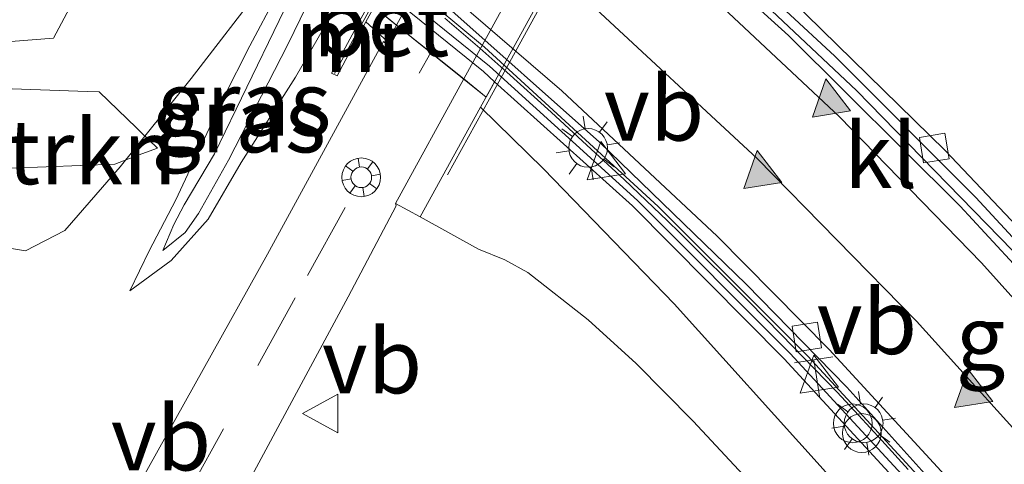
# Model space of a CAD drawing. Units: metres. Extents: x 89996 to 100004, y 462498 to 468751.
# Drawn here: x 90084 to 90122, y 462898 to 462916 of the extents above; entities that cross this region are included whole.
import ezdxf
from ezdxf.enums import TextEntityAlignment as Align

# ---------------------------------------------------------------- set-up
doc = ezdxf.new("R2010")
doc.units = ezdxf.units.M
doc.linetypes.add('IE-TERREINAFSCHEIDING', pattern=[10, 8, -2])
doc.linetypes.add('VW-3-9_STREEP', pattern=[12, 3, -9])
doc.layers.get('0').update_dxf_attribs({"lineweight": 25})
for name, color, linetype, lineweight in [('B-ME-AL-OVERIG-S-B1', 7, 'Continuous', 18), ('B-ME-BV-GELEIDECONSTRUCTIE-BARRIER-L-B1', 213, 'BV-STEPBARRIER', 18), ('B-ME-FV-FAUNAPASSAGE-FAUNA_UITSTAPPLAATS-L-B1', 3, 'Continuous', 18), ('B-ME-GR-BOMENSTRUIKEN-GV-B6', 93, 'Continuous', 18), ('B-ME-GW-KRUINLIJN-L-B1', 93, 'Continuous', 18), ('B-ME-GW-TEENLIJN-L-B1', 93, 'Continuous', 18), ('B-ME-IE-GRASLAND-GV-B6', 93, 'Continuous', 18), ('B-ME-IE-INRICHTINGSELEMENT-S-B1', 253, 'Continuous', 18), ('B-ME-IE-MEUBILAIR_WEGMEUBILAIR-LICHTMAST-S-B1', 8, 'Continuous', 18), ('B-ME-IE-TERREINAFSCHEIDING-RASTERHEKWERK-L-B1', 8, 'IE-TERREINAFSCHEIDING', 18), ('B-ME-KW-LANDHOOFD-GV-B6', 173, 'Continuous', 18), ('B-ME-KW-LEUNING-L-B1', 8, 'Continuous', 18), ('B-ME-KW-LEUNING-L-B2', 8, 'Continuous', 18), ('B-ME-KW-VIADUCT-GV-B7', 173, 'Continuous', 18), ('B-ME-KW-VOEGOVERGANG-L-B2', 8, 'Continuous', 18), ('B-ME-MW-MUUR-GV-B6', 8, 'IE-TERREINAFSCHEIDING-KUNSTMATIG', 18), ('B-ME-MW-MUUR-L-B1', 8, 'IE-TERREINAFSCHEIDING-KUNSTMATIG', 18), ('B-ME-VH-VERH_SOORT-BETON-OVERIG-GV-B6', 8, 'IE-TERREINAFSCHEIDING-NATUURLIJK-HOUTWAL', 18), ('B-ME-VH-VERH_SOORT-BITUMEN-GV-B6', 8, 'IE-TERREINAFSCHEIDING-NATUURLIJK-HOUTWAL', 18), ('B-ME-VH-VERH_SOORT-BITUMEN-GV-B7', 8, 'IE-TERREINAFSCHEIDING-NATUURLIJK-HOUTWAL', 18), ('B-ME-VH-VERH_SOORT-KLINKERS-GV-B6', 8, 'IE-TERREINAFSCHEIDING-NATUURLIJK-HOUTWAL', 18), ('B-ME-VV-KOLK-S-B1', 8, 'Continuous', 18), ('B-ME-VW-MARKERING-39STREEP-015-L-B1', 255, 'VW-3-9_STREEP', 18), ('B-ME-VW-MARKERING-39STREEP-015-L-B2', 255, 'VW-3-9_STREEP', 18), ('B-ME-VW-MARKERING-STREEP-015-L-B1', 7, 'Continuous', 18), ('B-ME-VW-MARKERING-VLAKMARK-S-B1', 7, 'Continuous', 18), ('B-ME-VW-MEUBILAIR_WEGMEUBILAIR-VERKEERSBORD-S-B1', 8, 'Continuous', 18)]:
    doc.layers.add(name, color=color, linetype=linetype, lineweight=lineweight)
doc.styles.add('NLCS-ISO', font='NLCS-ISO.TTF')
doc.linetypes.add('BV-STEPBARRIER', pattern='A,1,-1,[16,NLCS.SHX,S=1,R=0,X=-1,Y=0],1', length=3)
doc.linetypes.add('IE-TERREINAFSCHEIDING-KUNSTMATIG', pattern='A,4,[82,NLCS.SHX,S=0.75,R=90,X=0,Y=0],4,-2', length=10)
doc.linetypes.add('IE-TERREINAFSCHEIDING-NATUURLIJK-HOUTWAL', pattern='A,7,-1.5,[67,NLCS.SHX,S=0.75,R=45,X=0,Y=0],-1.5,7,-1.5,[70,NLCS.SHX,S=0.75,R=0,X=0,Y=0],-1.5', length=20)

# ---------------------------------------------------------------- blocks, each defined once
blk = doc.blocks.new('dtb')
blk.add_circle((0, 0), 0.75)
blk = doc.blocks.new('glasbolreflect')
for p, q in [((-0.282, 0.282), (-0.53, 0.529)), ((0, 0.4), (0, 0.75)), ((0.285, 0.283), (0.531, 0.529)), ((-0.75, 0), (-0.398, 0)), ((-0.53, -0.532), (-0.281, -0.283)), ((0.531, -0.532), (0.283, -0.284)), ((0.402, 0), (0.75, 0)), ((0, -0.75), (0, -0.4))]:
    blk.add_line(p, q)
for centre, radius in [((0, 0), 0.75), ((0.002, 0), 0.4)]:
    blk.add_circle(centre, radius)
blk = doc.blocks.new('telefooncel')
for p, q in [((-0.75, 0.5), (0.75, 0.5)), ((0, 0.5), (0, -1))]:
    blk.add_line(p, q)
blk = doc.blocks.new('verkeersbord')
for p, q in [((0, 0.75), (-0.75, -0.625)), ((0.75, -0.625), (0, 0.75)), ((-0.75, -0.625), (0.75, -0.625))]:
    blk.add_line(p, q)
blk = doc.blocks.new('kolk')
blk.add_lwpolyline([(-0.5, -0.5), (0.5, -0.5), (0.5, 0.5), (-0.5, 0.5)], close=True)
blk = doc.blocks.new('verfsymbol')
for color in [252, 253]:
    blk.add_hatch(color=color).paths.add_polyline_path([(0.75, -0.625), (0, 0.75), (-0.75, -0.625)])
blk.add_lwpolyline([(0.75, -0.625), (0, 0.75), (-0.75, -0.625)], close=True)
blk = doc.blocks.new('lantaarnpaal')
for p, q in [((0, 0.75), (0, 1.25)), ((-0.884, 0.884), (-0.53, 0.53)), ((0.53, 0.53), (0.884, 0.884)), ((-0.75, 0), (-1.25, 0)), ((0.75, 0), (1.25, 0)), ((-0.53, -0.53), (-0.884, -0.884)), ((0, -0.75), (0, -1.25)), ((0.53, -0.53), (0.884, -0.884))]:
    blk.add_line(p, q)
blk.add_circle((0, 0), 0.75)

msp = doc.modelspace()

# ---------------------------------------------------------------- linework, layer by layer
at = {"layer": 'B-ME-BV-GELEIDECONSTRUCTIE-BARRIER-L-B1'}
for points in [[(90154.9749, 462860.6672, -5.3982), (90151.032, 462868.0222, -5.3098), (90147.559, 462873.9536, -5.231), (90143.6381, 462880.134, -5.134), (90138.467, 462887.595, -5.0167), (90133.6829, 462893.9099, -4.885), (90128.7738, 462899.8971, -4.7529), (90123.1892, 462906.1623, -4.5902), (90116.6657, 462912.86, -4.3931), (90110.9431, 462918.259, -4.2009), (90104.8459, 462923.5769, -4.0032), (90097.2827, 462929.6239, -3.7499), (90090.1658, 462934.7932, -3.488), (90082.9857, 462939.5022, -3.2202)], [(90197.1367, 462741.1897, -6.6228), (90193.0232, 462752.1466, -6.4214), (90192.8893, 462752.5032, -6.4148), (90174.6151, 462795.178, -5.9511), (90156.2603, 462837.845, -5.7946), (90151.2458, 462848.9001, -5.8028), (90146.9822, 462857.4548, -5.8483), (90142.5842, 462865.4978, -5.7824), (90138.9568, 462871.551, -5.699), (90134.3, 462878.6199, -5.593), (90130.615, 462883.7878, -5.489), (90125.425, 462890.4949, -5.3462), (90120.2332, 462896.6438, -5.1907), (90114.7645, 462902.5842, -5.0267), (90108.9651, 462908.386, -4.822), (90102.2413, 462914.551, -4.6197), (90096.5955, 462919.26, -4.4031), (90090.6074, 462923.905, -4.1799), (90084.5552, 462928.2219, -3.9469), (90078.2977, 462932.321, -3.7), (90075.6181, 462933.9226, -3.5912)]]:
    msp.add_polyline3d(points, dxfattribs=at)
at = {"layer": 'B-ME-FV-FAUNAPASSAGE-FAUNA_UITSTAPPLAATS-L-B1'}
for points in [[(90088.1368, 462909.9192, 1.9923), (90085.9932, 462907.4489, 1.3414), (90084.4691, 462906.6614, 1.4341), (90083.1296, 462906.885, 1.4423), (90081.3232, 462907.7252, 1.3948), (90077.5491, 462909.1348, 1.0669), (90074.4917, 462911.8131, 0.9949), (90071.6398, 462914.6312, 1.2934), (90068.3654, 462917.0455, 0.7515), (90064.7879, 462918.7094, 1.4924), (90062.4545, 462919.6468, 1.0093)], [(90094.6338, 462918.7938, 2.7195), (90093.7135, 462917.0212, 2.5969), (90090.8877, 462913.3366, 2.7525), (90088.1368, 462909.9192, 1.9923)]]:
    msp.add_polyline3d(points, dxfattribs=at)
at = {"layer": 'B-ME-GR-BOMENSTRUIKEN-GV-B6'}
msp.add_polyline3d([(90082.8624, 462912.9841, 0.6945), (90086.8597, 462912.8355, 1.1457), (90087.333, 462912.8179, 1.169), (90088.7738, 462911.4308, 1.1283), (90088.9179, 462911.2921, 1.6061), (90089.5897, 462910.6454, 1.2576), (90088.8404, 462910.3651, 1.792), (90087.9363, 462910.0269, 0.9973), (90082.6042, 462909.8173, 0.7137)], dxfattribs=at)
at = {"layer": 'B-ME-GW-KRUINLIJN-L-B1'}
for points in [[(90090.2969, 462908.6372, 1.1248), (90092.1377, 462912.5861, 1.488), (90093.1599, 462914.6101, 1.762), (90094.2119, 462916.5812, 1.8524), (90095.1957, 462918.3419, 1.5738)], [(90096.9468, 462916.9337, 1.5702), (90096.192, 462915.5881, 2.0139), (90094.9234, 462913.393, 1.6677), (90092.823, 462910.0813, 1.1453), (90091.5428, 462907.8978, 1.1213)], [(90091.5428, 462907.8978, 1.1213), (90090.1179, 462906.292, 0.8294), (90088.5141, 462905.1175, 0.6153), (90089.2572, 462906.6673, 0.8274), (90090.2969, 462908.6372, 1.1248)], [(90178.4236, 462771.172, -0.1986), (90178.2168, 462774.699, -0.1328), (90177.6526, 462776.318, -0.083), (90169.8069, 462793.6423, -0.0102), (90162.6085, 462810.4019, 0.0266), (90155.8015, 462826.6912, -0.0944), (90151.5591, 462836.3396, -0.0731), (90146.6855, 462846.5896, -0.01), (90142.7613, 462854.4196, 0.0246), (90139.1054, 462861.1872, -0.0398), (90136.8966, 462864.7373, -0.1041), (90134.1292, 462868.8088, -0.0955), (90131.8137, 462872.4548, -0.117), (90129.3754, 462876.8606, -0.0637), (90126.2434, 462881.2341, -0.0784), (90121.0281, 462888.0491, -0.0611), (90117.3694, 462892.512, -0.0754), (90110.3293, 462900.0725, -0.0233), (90108.1222, 462902.3004, -0.0332), (90106.266, 462903.9963, 0.0115), (90103.9187, 462905.8257, 0.0567), (90103.0339, 462906.3167, 0.2004), (90102.0115, 462906.7327, 0.3289), (90099.7553, 462907.986, 0.908)]]:
    msp.add_polyline3d(points, dxfattribs=at)
at = {"layer": 'B-ME-GW-TEENLIJN-L-B1'}
for points in [[(90147.0042, 462876.4563, -5.1655), (90146.8548, 462876.6801, -5.1681), (90145.3783, 462878.8926, -5.1942), (90140.9383, 462885.458, -5.1277), (90141.4979, 462885.8844, -5.121), (90140.5637, 462887.1972, -5.1136), (90139.9872, 462886.7814, -5.101), (90135.4823, 462892.8849, -4.9495), (90130.8451, 462898.663, -4.8171), (90124.9604, 462905.3988, -4.6702), (90120.0873, 462910.5496, -4.5073), (90114.1053, 462916.4108, -4.3299), (90108.5688, 462921.4186, -4.151), (90102.6034, 462926.4318, -3.9605), (90097.2455, 462930.6351, -3.764), (90093.6997, 462933.2445, -3.6654), (90086.9614, 462937.8985, -3.3889), (90083.626, 462939.9871, -3.2588)], [(90095.5197, 462918.0813, 1.5731), (90094.2948, 462915.5799, 1.7633), (90091.7873, 462910.4255, 1.1763), (90090.614, 462908.4491, 0.8641)], [(90091.1754, 462908.1159, 0.8518), (90092.3319, 462910.1712, 1.1764), (90094.6275, 462914.6543, 1.686), (90096.0771, 462917.6331, 1.572)], [(90182.2042, 462772.6231, -0.9121), (90180.7507, 462774.051, -0.9338), (90177.2995, 462782.6931, -0.8918), (90168.7908, 462802.4373, -0.9493), (90165.4038, 462810.0242, -0.9504), (90159.4529, 462824.2205, -0.9407), (90156.4613, 462830.6672, -0.7517), (90154.9086, 462834.0784, -0.9121), (90149.3088, 462846.9431, -0.9119), (90146.4916, 462852.8313, -0.8977), (90143.0208, 462859.363, -0.9573), (90140.7256, 462863.2006, -0.8718), (90138.7458, 462866.0945, -0.9963), (90136.6626, 462869.0466, -0.8269), (90135.3079, 462870.7097, -0.9587), (90134.2833, 462872.2147, -0.898), (90129.331, 462880.8095, -0.8768), (90126.6571, 462884.7765, -0.908), (90124.6863, 462887.3167, -0.928), (90117.7654, 462895.4265, -0.6531), (90115.3631, 462898.217, -0.8876), (90109.5875, 462904.6174, -0.9065), (90104.531, 462909.8455, -0.9296), (90102.093, 462912.23, -0.9618)], [(90091.1754, 462908.1159, 0.8518), (90090.6548, 462907.3775, 0.8581), (90089.7913, 462906.6732, 0.7642), (90090.2189, 462907.6891, 0.8861), (90090.614, 462908.4491, 0.8641)]]:
    msp.add_polyline3d(points, dxfattribs=at)
at = {"layer": 'B-ME-IE-GRASLAND-GV-B6'}
for points in [[(90135.4823, 462892.8849, -4.9495), (90130.8451, 462898.663, -4.8171), (90124.9604, 462905.3988, -4.6702), (90120.0873, 462910.5496, -4.5073), (90114.1053, 462916.4108, -4.3299), (90108.5688, 462921.4186, -4.151)], [(90095.5197, 462918.0813, 1.5731), (90094.2948, 462915.5799, 1.7633), (90091.7873, 462910.4255, 1.1763), (90090.614, 462908.4491, 0.8641), (90090.2189, 462907.6891, 0.8861), (90089.7913, 462906.6732, 0.7642), (90090.6548, 462907.3775, 0.8581), (90091.1754, 462908.1159, 0.8518), (90092.3319, 462910.1712, 1.1764), (90094.6275, 462914.6543, 1.686), (90096.0771, 462917.6331, 1.572)], [(90096.0771, 462917.6331, 1.572), (90094.6275, 462914.6543, 1.686), (90092.3319, 462910.1712, 1.1764), (90091.1754, 462908.1159, 0.8518), (90090.6548, 462907.3775, 0.8581), (90089.7913, 462906.6732, 0.7642), (90090.2189, 462907.6891, 0.8861), (90090.614, 462908.4491, 0.8641), (90091.7873, 462910.4255, 1.1763), (90094.2948, 462915.5799, 1.7633), (90095.5197, 462918.0813, 1.5731), (90096.0771, 462917.6331, 1.572)], [(90096.9468, 462916.9337, 1.5702), (90096.192, 462915.5881, 2.0139), (90094.9234, 462913.393, 1.6677), (90092.823, 462910.0813, 1.1453), (90091.5428, 462907.8978, 1.1213), (90090.1179, 462906.292, 0.8294), (90088.5141, 462905.1175, 0.6153), (90089.2572, 462906.6673, 0.8274), (90090.2969, 462908.6372, 1.1248), (90092.1377, 462912.5861, 1.488), (90093.1599, 462914.6101, 1.762), (90094.2119, 462916.5812, 1.8524)], [(90094.2119, 462916.5812, 1.8524), (90093.1599, 462914.6101, 1.762), (90092.1377, 462912.5861, 1.488), (90090.2969, 462908.6372, 1.1248), (90089.2572, 462906.6673, 0.8274), (90088.5141, 462905.1175, 0.6153), (90090.1179, 462906.292, 0.8294), (90091.5428, 462907.8978, 1.1213), (90092.823, 462910.0813, 1.1453), (90094.9234, 462913.393, 1.6677), (90096.192, 462915.5881, 2.0139), (90096.9468, 462916.9337, 1.5702)], [(90097.4651, 462915.6729, 2.0762), (90096.3272, 462913.5434, 1.6479), (90096.5365, 462913.4382, 1.564), (90097.649, 462915.5301, 1.4678), (90098.49, 462914.7696, 1.415), (90098.4465, 462914.6902, 1.4133), (90098.3792, 462914.7336, 1.4137), (90098.3296, 462914.7673, 1.3848), (90093.8391, 462906.535, 0.9484), (90088.8594, 462897.6096, 0.4935)], [(90115.3631, 462898.217, -0.8876), (90109.5875, 462904.6174, -0.9065), (90104.531, 462909.8455, -0.9296), (90102.093, 462912.23, -0.9618), (90102.6348, 462913.2136, -0.9684), (90107.971, 462908.4036, -0.9599), (90113.8453, 462902.4886, -0.9512), (90119.8493, 462895.9655, -0.9626)], [(90082.6042, 462909.8173, 0.7137), (90087.9363, 462910.0269, 0.9973), (90088.8404, 462910.3651, 1.792), (90089.5897, 462910.6454, 1.2576), (90088.9179, 462911.2921, 1.6061), (90088.7738, 462911.4308, 1.1283), (90087.333, 462912.8179, 1.169), (90086.8597, 462912.8355, 1.1457), (90082.8624, 462912.9841, 0.6945)], [(90099.7553, 462907.986, 0.908), (90102.093, 462912.23, -0.9618), (90104.531, 462909.8455, -0.9296), (90109.5875, 462904.6174, -0.9065), (90115.3631, 462898.217, -0.8876), (90117.7654, 462895.4265, -0.6531), (90124.6863, 462887.3167, -0.928), (90126.6571, 462884.7765, -0.908), (90129.331, 462880.8095, -0.8768), (90134.2833, 462872.2147, -0.898), (90135.3079, 462870.7097, -0.9587), (90136.6626, 462869.0466, -0.8269), (90138.7458, 462866.0945, -0.9963), (90140.7256, 462863.2006, -0.8718), (90143.0208, 462859.363, -0.9573), (90146.4916, 462852.8313, -0.8977), (90149.3088, 462846.9431, -0.9119), (90154.9086, 462834.0784, -0.9121)], [(90093.0604, 462897.6186, 0.5934), (90096.969, 462904.8889, 1.0129), (90098.8297, 462908.4079, 1.2812), (90098.8033, 462908.4975, 1.3072), (90099.7553, 462907.986, 0.908), (90102.0115, 462906.7327, 0.3289), (90103.0339, 462906.3167, 0.2004), (90103.9187, 462905.8257, 0.0567), (90106.266, 462903.9963, 0.0115), (90108.1222, 462902.3004, -0.0332), (90110.3293, 462900.0725, -0.0233), (90117.3694, 462892.512, -0.0754)], [(90151.5591, 462836.3396, -0.0731), (90146.6855, 462846.5896, -0.01), (90142.7613, 462854.4196, 0.0246), (90139.1054, 462861.1872, -0.0398), (90136.8966, 462864.7373, -0.1041), (90134.1292, 462868.8088, -0.0955), (90131.8137, 462872.4548, -0.117), (90129.3754, 462876.8606, -0.0637), (90126.2434, 462881.2341, -0.0784), (90121.0281, 462888.0491, -0.0611), (90117.3694, 462892.512, -0.0754), (90110.3293, 462900.0725, -0.0233), (90108.1222, 462902.3004, -0.0332), (90106.266, 462903.9963, 0.0115), (90103.9187, 462905.8257, 0.0567), (90103.0339, 462906.3167, 0.2004), (90102.0115, 462906.7327, 0.3289), (90099.7553, 462907.986, 0.908)]]:
    msp.add_polyline3d(points, dxfattribs=at)
at = {"layer": 'B-ME-IE-TERREINAFSCHEIDING-RASTERHEKWERK-L-B1'}
msp.add_polyline3d([(90088.4059, 462919.957, 1.8271), (90087.0081, 462917.6196, 1.5575), (90085.5581, 462914.9009, 1.2906), (90083.309, 462914.7201, 0.8287), (90080.6422, 462915.5326, 0.1864), (90079.2301, 462917.6924, 0.1443), (90077.8624, 462919.8196, 0.1282), (90076.5495, 462921.9606, 0.1027), (90075.2988, 462923.914, 0.085), (90073.8919, 462926.146, 0.0166), (90072.539, 462928.2946, -0.0611)], dxfattribs=at)
at = {"layer": 'B-ME-KW-LANDHOOFD-GV-B6'}
msp.add_polyline3d([(90096.0771, 462917.6331, 1.572), (90095.5197, 462918.0813, 1.5731), (90095.1957, 462918.3419, 1.5738), (90089.9226, 462922.5825, 1.5848), (90089.7385, 462922.7306, 1.5852), (90088.2916, 462920.0928, 1.5622), (90087.02, 462917.8185, 1.5085), (90086.6087, 462918.047, 1.5038), (90088.9046, 462922.2337, -0.8283), (90089.7063, 462923.6955, -1.0367), (90090.0051, 462923.4768, -1.0376), (90102.2009, 462913.6047, -0.9691), (90102.6348, 462913.2136, -0.9684), (90102.093, 462912.23, -0.9618), (90099.7553, 462907.986, 0.908), (90098.8033, 462908.4975, 1.3072), (90101.4398, 462913.3204, 1.5608), (90098.8412, 462915.4102, 1.5662), (90097.9688, 462916.1117, 1.568), (90097.7894, 462916.2561, 1.5684), (90096.9468, 462916.9337, 1.5702), (90096.0771, 462917.6331, 1.572)], dxfattribs=at)
at = {"layer": 'B-ME-KW-LEUNING-L-B1'}
msp.add_line((90102.4343, 462912.5506, 0.9051), (90100.8174, 462909.6052, 0.9143), dxfattribs=at)
at = {"layer": 'B-ME-KW-LEUNING-L-B2'}
msp.add_line((90114.2477, 462934.0702, 0.8378), (90102.4343, 462912.5506, 0.9051), dxfattribs=at)
at = {"layer": 'B-ME-KW-VIADUCT-GV-B7'}
for points in [[(90114.1465, 462934.128, 1.5519), (90102.3087, 462912.6216, 1.559)], [(90102.3087, 462912.6216, 1.559), (90101.4398, 462913.3204, 1.5608), (90098.8412, 462915.4102, 1.5662), (90097.9688, 462916.1117, 1.568)]]:
    msp.add_polyline3d(points, dxfattribs=at)
at = {"layer": 'B-ME-KW-VOEGOVERGANG-L-B2'}
msp.add_line((90102.3087, 462912.6216, 1.559), (90089.3489, 462923.0439, 1.586), dxfattribs=at)
at = {"layer": 'B-ME-MW-MUUR-GV-B6'}
for points in [[(90159.0667, 462829.6636, -0.9545), (90152.2081, 462845.179, -0.9546), (90148.2129, 462853.536, -0.9482), (90144.1769, 462861.3, -0.9455), (90140.1169, 462868.3852, -0.9461), (90135.6647, 462875.4077, -0.9507), (90131.3788, 462881.6036, -0.885), (90127.8988, 462886.2454, -0.968), (90124.7339, 462890.2043, -0.9833), (90119.8493, 462895.9655, -0.9626), (90113.8453, 462902.4886, -0.9512), (90107.971, 462908.4036, -0.9599), (90102.6348, 462913.2136, -0.9684), (90102.2009, 462913.6047, -0.9691), (90090.0051, 462923.4768, -1.0376), (90089.7063, 462923.6955, -1.0367), (90087.5442, 462925.2781, -1.0303), (90081.8948, 462929.1729, -1.0045)], [(90097.9688, 462916.1117, 1.568), (90097.649, 462915.5301, 1.4678), (90096.5365, 462913.4382, 1.564), (90096.3272, 462913.5434, 1.6479), (90097.4651, 462915.6729, 2.0762), (90097.7894, 462916.2561, 1.5684), (90097.9688, 462916.1117, 1.568)], [(90100.7161, 462915.6798, -4.5654), (90102.0665, 462914.5089, -4.6121), (90103.1127, 462913.5871, -4.6485), (90104.8249, 462912.0348, -4.7001), (90106.3773, 462910.6081, -4.7465), (90107.6474, 462909.423, -4.782), (90108.7948, 462908.3439, -4.8144), (90109.3203, 462907.835, -4.8438), (90109.82, 462907.3468, -4.8583), (90110.8052, 462906.3669, -4.8872), (90111.5669, 462905.6183, -4.9181), (90112.4705, 462904.715, -4.9447), (90113.7486, 462903.4142, -4.9911), (90114.5828, 462902.5421, -5.019), (90115.9015, 462901.193, -5.0605), (90116.7242, 462900.3076, -5.0827), (90117.6245, 462899.3278, -5.1074), (90118.6514, 462898.194, -5.1406)]]:
    msp.add_polyline3d(points, dxfattribs=at)
at = {"layer": 'B-ME-MW-MUUR-L-B1'}
msp.add_line((90097.8915, 462916.1739, 1.5682), (90096.4444, 462913.5318, 2.2732), dxfattribs=at)
msp.add_polyline3d([(90075.2841, 462933.6697, 0.0679), (90078.2153, 462931.8905, 0.0596), (90082.1601, 462929.3796, 0.061), (90087.7836, 462925.4848, 0.0579), (90090.2446, 462923.6835, 0.0593), (90102.4404, 462913.8114, 0.059), (90108.1745, 462908.6102, 0.0728), (90114.0848, 462902.6952, 0.0704), (90120.0888, 462896.1722, 0.0766), (90125.0224, 462890.411, 0.0738), (90129.7025, 462884.4128, 0.0908), (90134.6398, 462877.4452, 0.0699), (90139.2451, 462870.3576, 0.0773), (90143.6691, 462862.8132, 0.0628), (90147.4013, 462855.7742, 0.0658), (90151.5994, 462847.1911, 0.0631), (90155.9755, 462837.4978, 0.0729)], dxfattribs=at)
at = {"layer": 'B-ME-VH-VERH_SOORT-BETON-OVERIG-GV-B6'}
for points in [[(90117.6743, 462965.7719, -6.0801), (90134.2396, 462921.1218, -6.1686), (90151.1486, 462875.515, -6.2542), (90156.4638, 462861.2531, -6.2741), (90154.744, 462860.5678, -6.2551), (90150.8629, 462867.7561, -6.1863), (90147.0906, 462874.1311, -6.101), (90142.0544, 462881.9622, -5.9778), (90137.1809, 462888.8108, -5.8702), (90132.024, 462895.4822, -5.7328), (90125.9138, 462902.7102, -5.5531), (90120.6619, 462908.3955, -5.39), (90114.0172, 462915.0071, -5.1859), (90107.4319, 462920.97, -4.9708), (90100.2723, 462926.8962, -4.7321), (90094.1525, 462931.5588, -4.5095), (90087.821, 462935.9949, -4.2708), (90082.705, 462939.2896, -4.0772)], [(90083.27, 462939.7174, -3.2301), (90085.2385, 462938.5103, -3.3081), (90090.2434, 462935.1532, -3.5215), (90097.5454, 462929.8801, -3.7877), (90103.7417, 462924.9652, -4.0086), (90110.1221, 462919.4865, -4.2428), (90115.8148, 462914.2023, -4.3949), (90121.2641, 462908.7294, -4.5618), (90126.641, 462902.9234, -4.7351), (90132.392, 462896.1305, -4.8451), (90137.6425, 462889.3779, -5.0106), (90141.8197, 462883.4989, -5.1266), (90146.1742, 462876.879, -5.2154), (90146.4603, 462876.4125, -5.2233), (90147.8916, 462874.0788, -5.2628), (90148.2875, 462874.2278, -5.2765), (90150.3704, 462875.0117, -5.3599), (90150.8815, 462875.204, -5.3804), (90135.2416, 462917.363, -5.3871), (90119.1983, 462960.4985, -5.2993), (90117.6842, 462964.5897, -5.2813), (90117.3402, 462965.5189, -5.2773), (90117.6743, 462965.7719, -6.0801)], [(90081.9778, 462930.2329, -4.6354), (90087.6934, 462926.3119, -4.8648), (90094.181, 462921.5036, -5.1053), (90100.7458, 462916.1712, -5.3189), (90106.696, 462910.8682, -5.5346), (90112.3831, 462905.3808, -5.7272), (90116.2771, 462901.3826, -5.8516), (90121.6228, 462895.447, -6.0256), (90126.8918, 462889.0863, -6.1842), (90131.0881, 462883.5748, -6.2901), (90136.2215, 462876.256, -6.4251), (90141.1311, 462868.4689, -6.5504), (90144.9851, 462861.7453, -6.628), (90148.5579, 462854.9567, -6.6334), (90152.2781, 462847.3285, -6.5953), (90156.7419, 462837.4627, -6.6022)], [(90097.9688, 462916.1117, 1.568), (90098.8412, 462915.4102, 1.5662), (90098.49, 462914.7696, 1.415), (90097.649, 462915.5301, 1.4678), (90097.9688, 462916.1117, 1.568)], [(90118.6514, 462898.194, -5.1406), (90117.6245, 462899.3278, -5.1074), (90116.7242, 462900.3076, -5.0827), (90115.9015, 462901.193, -5.0605), (90114.5828, 462902.5421, -5.019), (90113.7486, 462903.4142, -4.9911), (90112.4705, 462904.715, -4.9447), (90111.5669, 462905.6183, -4.9181), (90110.8052, 462906.3669, -4.8872), (90109.82, 462907.3468, -4.8583), (90109.3203, 462907.835, -4.8438), (90108.7948, 462908.3439, -4.8144), (90107.6474, 462909.423, -4.782), (90106.3773, 462910.6081, -4.7465), (90104.8249, 462912.0348, -4.7001), (90103.1127, 462913.5871, -4.6485), (90102.0665, 462914.5089, -4.6121), (90100.7161, 462915.6798, -4.5654)]]:
    msp.add_polyline3d(points, dxfattribs=at)
at = {"layer": 'B-ME-VH-VERH_SOORT-BITUMEN-GV-B6'}
for points in [[(90082.705, 462939.2896, -4.0772), (90087.821, 462935.9949, -4.2708), (90094.1525, 462931.5588, -4.5095), (90100.2723, 462926.8962, -4.7321), (90107.4319, 462920.97, -4.9708), (90114.0172, 462915.0071, -5.1859), (90120.6619, 462908.3955, -5.39), (90125.9138, 462902.7102, -5.5531), (90132.024, 462895.4822, -5.7328)], [(90160.3654, 462830.0493, -6.586), (90156.093, 462840.1322, -6.5652), (90151.49, 462850.2177, -6.5608), (90147.8256, 462857.5587, -6.5843), (90143.844, 462864.7896, -6.5588), (90141.112, 462869.3649, -6.4922), (90136.5339, 462876.6619, -6.3831), (90131.072, 462884.4084, -6.2429), (90126.3738, 462890.5281, -6.1052), (90120.3738, 462897.6427, -5.9299), (90115.593, 462902.8479, -5.7732), (90111.249, 462907.2311, -5.6352), (90105.2361, 462912.8584, -5.43), (90097.5769, 462919.4696, -5.1655), (90091.2229, 462924.3686, -4.9403), (90084.8582, 462928.9618, -4.685), (90079.4128, 462932.551, -4.4631), (90076.3051, 462934.4429, -4.3369)], [(90079.4128, 462932.551, -4.4631), (90084.8582, 462928.9618, -4.685), (90091.2229, 462924.3686, -4.9403), (90097.5769, 462919.4696, -5.1655), (90105.2361, 462912.8584, -5.43), (90111.249, 462907.2311, -5.6352), (90115.593, 462902.8479, -5.7732), (90120.3738, 462897.6427, -5.9299), (90126.3738, 462890.5281, -6.1052), (90131.072, 462884.4084, -6.2429), (90136.5339, 462876.6619, -6.3831), (90141.112, 462869.3649, -6.4922), (90143.844, 462864.7896, -6.5588), (90147.8256, 462857.5587, -6.5843), (90151.49, 462850.2177, -6.5608), (90156.093, 462840.1322, -6.5652), (90160.3654, 462830.0493, -6.586)], [(90156.7419, 462837.4627, -6.6022), (90152.2781, 462847.3285, -6.5953), (90148.5579, 462854.9567, -6.6334), (90144.9851, 462861.7453, -6.628), (90141.1311, 462868.4689, -6.5504), (90136.2215, 462876.256, -6.4251), (90131.0881, 462883.5748, -6.2901), (90126.8918, 462889.0863, -6.1842), (90121.6228, 462895.447, -6.0256), (90116.2771, 462901.3826, -5.8516), (90112.3831, 462905.3808, -5.7272), (90106.696, 462910.8682, -5.5346), (90100.7458, 462916.1712, -5.3189), (90094.181, 462921.5036, -5.1053), (90087.6934, 462926.3119, -4.8648), (90081.9778, 462930.2329, -4.6354)], [(90088.8594, 462897.6096, 0.4935), (90093.8391, 462906.535, 0.9484), (90098.3296, 462914.7673, 1.3848), (90098.3792, 462914.7336, 1.4137), (90098.4465, 462914.6902, 1.4133), (90098.49, 462914.7696, 1.415), (90098.8412, 462915.4102, 1.5662), (90101.4398, 462913.3204, 1.5608), (90098.8033, 462908.4975, 1.3072), (90098.8297, 462908.4079, 1.2812), (90096.969, 462904.8889, 1.0129), (90093.0604, 462897.6186, 0.5934)]]:
    msp.add_polyline3d(points, dxfattribs=at)
at = {"layer": 'B-ME-VH-VERH_SOORT-BITUMEN-GV-B7'}
msp.add_polyline3d([(90104.2048, 462918.3784, 1.5692), (90101.4398, 462913.3204, 1.5608), (90098.8412, 462915.4102, 1.5662), (90110.4418, 462936.5714, 1.4012), (90113.1974, 462934.754, 1.4351), (90104.2048, 462918.3784, 1.5692)], dxfattribs=at)
at = {"layer": 'B-ME-VH-VERH_SOORT-KLINKERS-GV-B6'}
for points in [[(90083.626, 462939.9871, -3.2588), (90086.9614, 462937.8985, -3.3889), (90093.6997, 462933.2445, -3.6654), (90097.2455, 462930.6351, -3.764), (90102.6034, 462926.4318, -3.9605), (90108.5688, 462921.4186, -4.151), (90114.1053, 462916.4108, -4.3299), (90120.0873, 462910.5496, -4.5073), (90124.9604, 462905.3988, -4.6702), (90130.8451, 462898.663, -4.8171), (90135.4823, 462892.8849, -4.9495)], [(90132.392, 462896.1305, -4.8451), (90126.641, 462902.9234, -4.7351), (90121.2641, 462908.7294, -4.5618), (90115.8148, 462914.2023, -4.3949), (90110.1221, 462919.4865, -4.2428), (90103.7417, 462924.9652, -4.0086), (90097.5454, 462929.8801, -3.7877), (90090.2434, 462935.1532, -3.5215), (90085.2385, 462938.5103, -3.3081), (90083.27, 462939.7174, -3.2301)]]:
    msp.add_polyline3d(points, dxfattribs=at)
at = {"layer": 'B-ME-VW-MARKERING-39STREEP-015-L-B1'}
msp.add_polyline3d([(90093.4748, 462902.2195, 0.751), (90095.3963, 462905.716, 1.006), (90099.7173, 462913.5393, 1.4577), (90100.1623, 462914.3477, 1.5635)], dxfattribs=at)
at = {"layer": 'B-ME-VW-MARKERING-39STREEP-015-L-B2'}
msp.add_line((90111.8753, 462935.6259, 1.4189), (90100.1623, 462914.3477, 1.5635), dxfattribs=at)
at = {"layer": 'B-ME-VW-MARKERING-STREEP-015-L-B1'}
msp.add_line((90092.137, 462899.7682, 0.6234), (90089.4533, 462894.9044, 0.4662), dxfattribs=at)
for points in [[(90081.9307, 462938.7032, -4.1038), (90083.3196, 462937.8606, -4.1586), (90090.4514, 462933.0832, -4.4288), (90097.1756, 462928.1698, -4.6794), (90103.747, 462922.9159, -4.9057), (90109.8529, 462917.6245, -5.1052), (90115.9924, 462911.8558, -5.3054), (90121.4907, 462906.2034, -5.4782), (90127.6462, 462899.3416, -5.663), (90131.3663, 462894.8749, -5.7722), (90131.7673, 462894.3726, -5.7849), (90132.848, 462893.0266, -5.816), (90138.1651, 462886.0085, -5.9514), (90141.821, 462880.695, -6.0354), (90145.2852, 462875.3478, -6.1192), (90150.0299, 462867.4075, -6.2201), (90153.1247, 462861.6875, -6.282), (90156.9978, 462853.8917, -6.3579), (90160.754, 462845.7507, -6.4097), (90165.6556, 462834.2545, -6.4218), (90182.6139, 462792.6238, -6.6272), (90185.7833, 462784.278, -6.7045)], [(90079.0489, 462936.5208, -4.2267), (90080.17, 462935.8492, -4.2713), (90086.856, 462931.4564, -4.5318), (90093.4105, 462926.7617, -4.7841), (90099.8232, 462921.7872, -5.0093), (90106.2055, 462916.354, -5.2242), (90112.7987, 462910.2369, -5.4455), (90118.977, 462903.9472, -5.6502), (90124.3801, 462897.948, -5.814), (90128.7218, 462892.7643, -5.9393), (90129.1165, 462892.269, -5.9506), (90131.2271, 462889.6052, -6.011), (90135.269, 462884.1892, -6.118), (90139.8132, 462877.5961, -6.2338), (90144.784, 462869.6527, -6.3418), (90149.0653, 462862.0941, -6.4228), (90153.4778, 462853.5642, -6.4522), (90156.448, 462847.233, -6.4698), (90161.5746, 462835.6179, -6.4993), (90168.4744, 462818.8993, -6.535), (90181.0048, 462787.9254, -6.7467), (90194.1562, 462752.567, -7.2307), (90198.0623, 462742.0652, -7.3744), (90199.0125, 462739.5151, -7.3971)]]:
    msp.add_polyline3d(points, dxfattribs=at)

# ---------------------------------------------------------------- block references
at = {"layer": 'B-ME-AL-OVERIG-S-B1', "rotation": 9}
msp.add_blockref('glasbolreflect', (90097.4746, 462909.5121, 1.2884), dxfattribs=at)
at = {"layer": 'B-ME-IE-INRICHTINGSELEMENT-S-B1', "rotation": 9}
for name, p in [('telefooncel', (90115.072, 462901.9499, -3.9862)), ('dtb', (90116.5035, 462899.9855, -4.866)), ('dtb', (90116.8549, 462899.6107, -4.866))]:
    msp.add_blockref(name, p, dxfattribs=at)
at = {"layer": 'B-ME-IE-MEUBILAIR_WEGMEUBILAIR-LICHTMAST-S-B1', "rotation": 9}
for p in [(90106.256, 462910.6522, -0.9192), (90116.9251, 462899.989, -1.1799)]:
    msp.add_blockref('lantaarnpaal', p, dxfattribs=at)
at = {"layer": 'B-ME-VV-KOLK-S-B1', "rotation": 9}
for p in [(90119.6592, 462910.6441, -4.6103), (90114.7254, 462903.3276, -5.803)]:
    msp.add_blockref('kolk', p, dxfattribs=at)
at = {"layer": 'B-ME-VW-MARKERING-VLAKMARK-S-B1', "rotation": 9}
for p in [(90115.5825, 462912.5815, -5.2779), (90112.925, 462909.8102, -5.4676), (90121.09, 462901.3283, -5.7356)]:
    msp.add_blockref('verfsymbol', p, dxfattribs=at)
at = {"layer": 'B-ME-VW-MEUBILAIR_WEGMEUBILAIR-VERKEERSBORD-S-B1'}
for p, rotation in [((90106.8689, 462910.1526, -4.3132), 9), ((90115.1096, 462901.8877, -2.635), 9), ((90095.9463, 462900.3671, 0.6536), 90)]:
    msp.add_blockref('verkeersbord', p, dxfattribs=dict(at, rotation=rotation))

# ---------------------------------------------------------------- texts
at = {"layer": 'B-ME-BV-GELEIDECONSTRUCTIE-BARRIER-L-B1', "ltscale": 0.2, "style": 'NLCS-ISO'}
msp.add_text('gb', height=2.5, dxfattribs=at).set_placement((90122.5072, 462903.3057), align=Align.MIDDLE_CENTER)
at = {"layer": 'B-ME-GR-BOMENSTRUIKEN-GV-B6', "ltscale": 0.2, "style": 'NLCS-ISO'}
msp.add_text('bmn en strkn', height=2.5, dxfattribs=at).set_placement((90079.8229, 462910.4965), align=Align.MIDDLE_CENTER)
at = {"layer": 'B-ME-IE-GRASLAND-GV-B6', "ltscale": 0.2, "style": 'NLCS-ISO'}
for p in [(90092.9342, 462912.3773), (90092.7304, 462911.7297)]:
    msp.add_text('gras', height=2.5, dxfattribs=at).set_placement(p, align=Align.MIDDLE_CENTER)
at = {"layer": 'B-ME-MW-MUUR-GV-B6', "ltscale": 0.2, "style": 'NLCS-ISO'}
msp.add_text('mr', height=2.5, dxfattribs=at).set_placement((90097.1511, 462914.8388), align=Align.MIDDLE_CENTER)
at = {"layer": 'B-ME-MW-MUUR-L-B1', "ltscale": 0.2, "style": 'NLCS-ISO'}
msp.add_text('mr', height=2.5, dxfattribs=at).set_placement((90097.1679, 462914.8529), align=Align.MIDDLE_CENTER)
at = {"layer": 'B-ME-VH-VERH_SOORT-BETON-OVERIG-GV-B6', "ltscale": 0.2, "style": 'NLCS-ISO'}
msp.add_text('bet', height=2.5, dxfattribs=at).set_placement((90098.2444, 462915.4475), align=Align.MIDDLE_CENTER)
at = {"layer": 'B-ME-VH-VERH_SOORT-KLINKERS-GV-B6', "ltscale": 0.2, "style": 'NLCS-ISO'}
msp.add_text('kl', height=2.5, dxfattribs=at).set_placement((90117.5813, 462910.355), align=Align.MIDDLE_CENTER)
at = {"layer": 'B-ME-VW-MEUBILAIR_WEGMEUBILAIR-VERKEERSBORD-S-B1', "ltscale": 0.2, "style": 'NLCS-ISO'}
for p in [(90106.8689, 462910.1526, -4.3132), (90115.1096, 462901.8877, -2.635), (90095.9463, 462900.3671, 0.6536), (90087.7764, 462897.3823, 3.324)]:
    msp.add_text('vb', height=2.5, dxfattribs=at).set_placement(p, align=Align.BOTTOM_LEFT)

doc.saveas('drawing.dxf')
